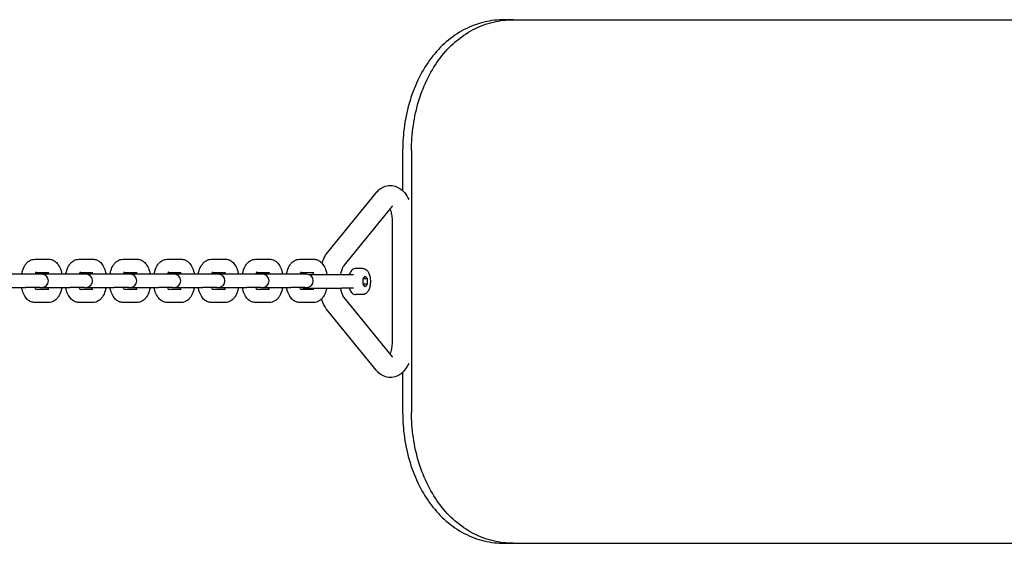
# Model space of a CAD drawing. Units: millimetres. Extents: x -3078 to 3246, y -2687 to 2449.
# Drawn here: x 1088 to 1464, y -537 to -337 of the extents above; entities that cross this region are included whole.
import ezdxf

# ---------------------------------------------------------------- set-up
doc = ezdxf.new("R2010")
doc.units = ezdxf.units.MM
doc.header["$LTSCALE"] = 40
doc.layers.add('SW_Toestellen', color=2, linetype='Continuous')

msp = doc.modelspace()

# ---------------------------------------------------------------- linework, layer by layer
at = {"layer": 'SW_Toestellen'}
for p, q in [((1276.9, -336.91), (1273.48, -336.91)), ((1276.9, -336.91), (1705.23, -336.91)), ((1234.54, -386.91), (1234.54, -402.22)), ((1237.93, -386.91), (1237.93, -486.91)), ((1205.95, -425.73), (1224.39, -403.05)), ((1212.15, -430.77), (1230.6, -408.09)), ((1230.54, -414.23), (1230.54, -459.59)), ((1094.08, -428.41), (1099.48, -428.41)), ((1110.93, -428.41), (1116.33, -428.41)), ((1127.79, -428.41), (1133.18, -428.41)), ((1144.64, -428.41), (1150.04, -428.41)), ((1161.49, -428.41), (1166.89, -428.41)), ((1178.35, -428.41), (1183.75, -428.41)), ((1195.2, -428.41), (1200.6, -428.41)), ((1219.35, -431.91), (1216.7, -431.91)), ((1090.73, -434.16), (1079.95, -434.16)), ((1096.13, -434.16), (1090.73, -434.16)), ((1094.56, -433.41), (1099.48, -433.41)), ((1096.8, -434.16), (1096.13, -434.16)), ((1107.58, -434.16), (1096.8, -434.16)), ((1112.98, -434.16), (1107.58, -434.16)), ((1111.42, -433.41), (1116.33, -433.41)), ((1113.65, -434.16), (1112.98, -434.16)), ((1124.44, -434.16), (1113.65, -434.16)), ((1129.83, -434.16), (1124.44, -434.16)), ((1128.27, -433.41), (1133.18, -433.41)), ((1130.51, -434.16), (1129.83, -434.16)), ((1141.29, -434.16), (1130.51, -434.16)), ((1146.69, -434.16), (1141.29, -434.16)), ((1145.12, -433.41), (1150.04, -433.41)), ((1147.36, -434.16), (1146.69, -434.16)), ((1158.14, -434.16), (1147.36, -434.16)), ((1163.54, -434.16), (1158.14, -434.16)), ((1161.98, -433.41), (1166.89, -433.41)), ((1164.22, -434.16), (1163.54, -434.16)), ((1175, -434.16), (1164.22, -434.16)), ((1180.4, -434.16), (1175, -434.16)), ((1178.83, -433.41), (1183.75, -433.41)), ((1181.07, -434.16), (1180.4, -434.16)), ((1191.85, -434.16), (1181.07, -434.16)), ((1197.25, -434.16), (1191.85, -434.16)), ((1195.69, -433.41), (1200.6, -433.41)), ((1197.92, -434.16), (1197.25, -434.16)), ((1211.21, -434.41), (1199.01, -434.41)), ((1215.73, -434.41), (1211.21, -434.41)), ((1219.41, -435.9), (1220.23, -434.89)), ((1219.41, -437.92), (1219.41, -435.9)), ((1221.05, -435.9), (1219.41, -435.9)), ((1220.23, -434.89), (1221.05, -435.9)), ((1221.05, -435.9), (1221.05, -437.92)), ((1079.95, -439.16), (1090.73, -439.16)), ((1096.13, -439.16), (1090.73, -439.16)), ((1096.13, -439.16), (1096.8, -439.16)), ((1096.8, -439.16), (1107.58, -439.16)), ((1112.98, -439.16), (1107.58, -439.16)), ((1112.98, -439.16), (1113.65, -439.16)), ((1113.65, -439.16), (1124.44, -439.16)), ((1129.83, -439.16), (1124.44, -439.16)), ((1129.83, -439.16), (1130.51, -439.16)), ((1130.51, -439.16), (1141.29, -439.16)), ((1146.69, -439.16), (1141.29, -439.16)), ((1146.69, -439.16), (1147.36, -439.16)), ((1147.36, -439.16), (1158.14, -439.16)), ((1163.54, -439.16), (1158.14, -439.16)), ((1163.54, -439.16), (1164.22, -439.16)), ((1164.22, -439.16), (1175, -439.16)), ((1180.4, -439.16), (1175, -439.16)), ((1180.4, -439.16), (1181.07, -439.16)), ((1181.07, -439.16), (1191.85, -439.16)), ((1197.25, -439.16), (1191.85, -439.16)), ((1197.09, -439.41), (1211.21, -439.41)), ((1197.25, -439.16), (1197.92, -439.16)), ((1215.73, -439.41), (1211.21, -439.41)), ((1220.23, -438.93), (1219.41, -437.92)), ((1221.05, -437.92), (1219.41, -437.92)), ((1221.05, -437.92), (1220.23, -438.93)), ((1099.48, -439.91), (1094.56, -439.91)), ((1116.33, -439.91), (1111.42, -439.91)), ((1133.18, -439.91), (1128.27, -439.91)), ((1150.04, -439.91), (1145.12, -439.91)), ((1166.89, -439.91), (1161.98, -439.91)), ((1183.75, -439.91), (1178.83, -439.91)), ((1200.6, -439.91), (1195.69, -439.91)), ((1230.6, -465.73), (1212.15, -443.05)), ((1219.35, -441.91), (1216.7, -441.91)), ((1099.48, -444.91), (1094.08, -444.91)), ((1116.33, -444.91), (1110.93, -444.91)), ((1133.18, -444.91), (1127.79, -444.91)), ((1150.04, -444.91), (1144.64, -444.91)), ((1166.89, -444.91), (1161.49, -444.91)), ((1183.75, -444.91), (1178.35, -444.91)), ((1200.6, -444.91), (1195.2, -444.91)), ((1224.39, -470.77), (1205.95, -448.09)), ((1234.54, -471.6), (1234.54, -486.91)), ((1273.48, -536.91), (1276.9, -536.91)), ((1276.9, -536.91), (1705.23, -536.91))]:
    msp.add_line(p, q, dxfattribs=at)
for centre, start, end in [((1096.8, -436.66), 270, 90), ((1113.65, -436.66), 270, 90), ((1130.51, -436.66), 270, 90), ((1147.36, -436.66), 270, 90), ((1164.22, -436.66), 270, 90), ((1181.07, -436.66), 270, 90), ((1197.92, -436.66), 270, 90), ((1197.09, -436.91), 244.1581, 270)]:
    msp.add_arc(centre, 2.5, start, end, dxfattribs=at)
for points, knots in [([(1273.48, -336.91), (1270.9, -336.91), (1268.26, -337.21), (1263.06, -338.47), (1260.5, -339.43), (1255.63, -341.97), (1253.32, -343.56), (1249.09, -347.24), (1247.16, -349.33), (1243.79, -353.77), (1242.22, -356.28), (1239.47, -361.74), (1238.29, -364.69), (1236.4, -370.85), (1235.69, -374.06), (1234.76, -380.52), (1234.54, -383.77), (1234.54, -386.91)], [22.762474, 22.762474, 22.762474, 22.762474, 23.707683, 23.707683, 24.652892, 24.652892, 25.598101, 25.598101, 26.54331, 26.54331, 27.485137, 27.485137, 28.426964, 28.426964, 29.368791, 29.368791, 30.310619, 30.310619, 30.310619, 30.310619]), ([(1237.93, -386.91), (1237.93, -383.77), (1238.15, -380.52), (1239.08, -374.06), (1239.79, -370.85), (1241.68, -364.69), (1242.86, -361.74), (1245.62, -356.28), (1247.18, -353.77), (1250.57, -349.33), (1252.49, -347.24), (1256.73, -343.56), (1259.04, -341.97), (1263.91, -339.43), (1266.48, -338.46), (1271.68, -337.21), (1274.33, -336.91), (1276.9, -336.91)], [30.315533, 30.315533, 30.315533, 30.315533, 31.257364, 31.257364, 32.199194, 32.199194, 33.141024, 33.141024, 34.082854, 34.082854, 35.028159, 35.028159, 35.973463, 35.973463, 36.918767, 36.918767, 37.864071, 37.864071, 37.864071, 37.864071]), ([(1224.39, -403.05), (1224.78, -402.57), (1225.22, -402.11), (1226.53, -401.08), (1227.53, -400.56), (1229.44, -400.19), (1230.29, -400.19), (1231.88, -400.52), (1232.61, -400.83), (1234.04, -401.71), (1234.69, -402.32), (1235.9, -403.78), (1236.42, -404.66), (1236.85, -405.6)], [2.617994, 2.617994, 2.617994, 2.617994, 2.787365, 2.787365, 3.050539, 3.050539, 3.236782, 3.236782, 3.423542, 3.423542, 3.657341, 3.657341, 3.941506, 3.941506, 3.941506, 3.941506]), ([(1229.69, -409.21), (1229.8, -409.47), (1229.9, -409.77), (1230.14, -410.61), (1230.27, -411.19), (1230.46, -412.47), (1230.52, -413.17), (1230.53, -414), (1230.54, -414.11), (1230.54, -414.23)], [4.0021267, 4.0021267, 4.0021267, 4.0021267, 4.1613933, 4.1613933, 4.4068494, 4.4068494, 4.6698061, 4.6698061, 4.712389, 4.712389, 4.712389, 4.712389]), ([(1089.1, -434.16), (1089.18, -433.69), (1089.29, -433.23), (1089.68, -431.97), (1090.01, -431.21), (1090.7, -430.19), (1090.95, -429.88), (1091.72, -429.15), (1092.33, -428.75), (1093.38, -428.46), (1093.73, -428.41), (1094.08, -428.41)], [1.936713, 1.936713, 1.936713, 1.936713, 2.149526, 2.149526, 2.538391, 2.538391, 2.721383, 2.721383, 3.0108, 3.0108, 3.141593, 3.141593, 3.141593, 3.141593]), ([(1099.48, -428.41), (1099.95, -428.41), (1100.42, -428.5), (1101.32, -428.85), (1101.73, -429.11), (1102.55, -429.8), (1102.92, -430.26), (1103.65, -431.43), (1103.96, -432.18), (1104.29, -433.36), (1104.39, -433.76), (1104.46, -434.16)], [3.141593, 3.141593, 3.141593, 3.141593, 3.319366, 3.319366, 3.517961, 3.517961, 3.787063, 3.787063, 4.164496, 4.164496, 4.346472, 4.346472, 4.346472, 4.346472]), ([(1105.95, -434.16), (1106.04, -433.69), (1106.15, -433.23), (1106.53, -431.97), (1106.86, -431.21), (1107.56, -430.19), (1107.81, -429.88), (1108.58, -429.15), (1109.18, -428.75), (1110.23, -428.46), (1110.58, -428.41), (1110.93, -428.41)], [1.936713, 1.936713, 1.936713, 1.936713, 2.149526, 2.149526, 2.538391, 2.538391, 2.721383, 2.721383, 3.0108, 3.0108, 3.141593, 3.141593, 3.141593, 3.141593]), ([(1116.33, -428.41), (1116.81, -428.41), (1117.28, -428.5), (1118.17, -428.85), (1118.58, -429.11), (1119.41, -429.8), (1119.77, -430.26), (1120.5, -431.43), (1120.81, -432.18), (1121.15, -433.36), (1121.24, -433.76), (1121.31, -434.16)], [3.141593, 3.141593, 3.141593, 3.141593, 3.319366, 3.319366, 3.517961, 3.517961, 3.787063, 3.787063, 4.164496, 4.164496, 4.346472, 4.346472, 4.346472, 4.346472]), ([(1122.8, -434.16), (1122.89, -433.69), (1123, -433.23), (1123.39, -431.97), (1123.72, -431.21), (1124.41, -430.19), (1124.66, -429.88), (1125.43, -429.15), (1126.03, -428.75), (1127.09, -428.46), (1127.44, -428.41), (1127.79, -428.41)], [1.936713, 1.936713, 1.936713, 1.936713, 2.149526, 2.149526, 2.538391, 2.538391, 2.721383, 2.721383, 3.0108, 3.0108, 3.141593, 3.141593, 3.141593, 3.141593]), ([(1133.18, -428.41), (1133.66, -428.41), (1134.13, -428.5), (1135.03, -428.85), (1135.44, -429.11), (1136.26, -429.8), (1136.63, -430.26), (1137.36, -431.43), (1137.66, -432.18), (1138, -433.36), (1138.09, -433.76), (1138.17, -434.16)], [3.141593, 3.141593, 3.141593, 3.141593, 3.319366, 3.319366, 3.517961, 3.517961, 3.787063, 3.787063, 4.164496, 4.164496, 4.346472, 4.346472, 4.346472, 4.346472]), ([(1139.66, -434.16), (1139.74, -433.69), (1139.85, -433.23), (1140.24, -431.97), (1140.57, -431.21), (1141.26, -430.19), (1141.52, -429.88), (1142.29, -429.15), (1142.89, -428.75), (1143.94, -428.46), (1144.29, -428.41), (1144.64, -428.41)], [1.936713, 1.936713, 1.936713, 1.936713, 2.149526, 2.149526, 2.538391, 2.538391, 2.721383, 2.721383, 3.0108, 3.0108, 3.141593, 3.141593, 3.141593, 3.141593]), ([(1150.04, -428.41), (1150.51, -428.41), (1150.99, -428.5), (1151.88, -428.85), (1152.29, -429.11), (1153.11, -429.8), (1153.48, -430.26), (1154.21, -431.43), (1154.52, -432.18), (1154.86, -433.36), (1154.95, -433.76), (1155.02, -434.16)], [3.141593, 3.141593, 3.141593, 3.141593, 3.319366, 3.319366, 3.517961, 3.517961, 3.787063, 3.787063, 4.164496, 4.164496, 4.346472, 4.346472, 4.346472, 4.346472]), ([(1156.51, -434.16), (1156.6, -433.69), (1156.71, -433.23), (1157.09, -431.97), (1157.43, -431.21), (1158.12, -430.19), (1158.37, -429.88), (1159.14, -429.15), (1159.74, -428.75), (1160.79, -428.46), (1161.14, -428.41), (1161.49, -428.41)], [1.936713, 1.936713, 1.936713, 1.936713, 2.149526, 2.149526, 2.538391, 2.538391, 2.721383, 2.721383, 3.0108, 3.0108, 3.141593, 3.141593, 3.141593, 3.141593]), ([(1166.89, -428.41), (1167.37, -428.41), (1167.84, -428.5), (1168.74, -428.85), (1169.15, -429.11), (1169.97, -429.8), (1170.33, -430.26), (1171.06, -431.43), (1171.37, -432.18), (1171.71, -433.36), (1171.8, -433.76), (1171.87, -434.16)], [3.141593, 3.141593, 3.141593, 3.141593, 3.319366, 3.319366, 3.517961, 3.517961, 3.787063, 3.787063, 4.164496, 4.164496, 4.346472, 4.346472, 4.346472, 4.346472]), ([(1173.37, -434.16), (1173.45, -433.69), (1173.56, -433.23), (1173.95, -431.97), (1174.28, -431.21), (1174.97, -430.19), (1175.22, -429.88), (1175.99, -429.15), (1176.6, -428.75), (1177.65, -428.46), (1178, -428.41), (1178.35, -428.41)], [1.936713, 1.936713, 1.936713, 1.936713, 2.149526, 2.149526, 2.538391, 2.538391, 2.721383, 2.721383, 3.0108, 3.0108, 3.141593, 3.141593, 3.141593, 3.141593]), ([(1183.75, -428.41), (1184.22, -428.41), (1184.69, -428.5), (1185.59, -428.85), (1186, -429.11), (1186.82, -429.8), (1187.19, -430.26), (1187.92, -431.43), (1188.23, -432.18), (1188.56, -433.36), (1188.66, -433.76), (1188.73, -434.16)], [3.141593, 3.141593, 3.141593, 3.141593, 3.319366, 3.319366, 3.517961, 3.517961, 3.787063, 3.787063, 4.164496, 4.164496, 4.346472, 4.346472, 4.346472, 4.346472]), ([(1190.22, -434.16), (1190.31, -433.69), (1190.42, -433.23), (1190.8, -431.97), (1191.13, -431.21), (1191.83, -430.19), (1192.08, -429.88), (1192.85, -429.15), (1193.45, -428.75), (1194.5, -428.46), (1194.85, -428.41), (1195.2, -428.41)], [1.936713, 1.936713, 1.936713, 1.936713, 2.149526, 2.149526, 2.538391, 2.538391, 2.721383, 2.721383, 3.0108, 3.0108, 3.141593, 3.141593, 3.141593, 3.141593]), ([(1200.6, -428.41), (1201.08, -428.41), (1201.55, -428.5), (1202.44, -428.85), (1202.85, -429.11), (1203.68, -429.8), (1204.04, -430.26), (1204.77, -431.43), (1205.08, -432.18), (1205.44, -433.44), (1205.55, -433.92), (1205.62, -434.41)], [3.141593, 3.141593, 3.141593, 3.141593, 3.319366, 3.319366, 3.517961, 3.517961, 3.787063, 3.787063, 4.164496, 4.164496, 4.383905, 4.383905, 4.383905, 4.383905]), ([(1203.75, -429.94), (1203.96, -429.29), (1204.2, -428.67), (1204.88, -427.24), (1205.36, -426.45), (1205.95, -425.73)], [2.1805892, 2.1805892, 2.1805892, 2.1805892, 2.3621185, 2.3621185, 2.6179939, 2.6179939, 2.6179939, 2.6179939]), ([(1210.89, -434.41), (1210.91, -434.25), (1210.94, -434.1), (1211.08, -433.33), (1211.24, -432.76), (1211.56, -431.83), (1211.72, -431.47), (1211.98, -431), (1212.08, -430.86), (1212.15, -430.77)], [1.8866906, 1.8866906, 1.8866906, 1.8866906, 1.9488021, 1.9488021, 2.2077567, 2.2077567, 2.4443799, 2.4443799, 2.6179939, 2.6179939, 2.6179939, 2.6179939]), ([(1216.7, -431.91), (1216.43, -431.91), (1216.16, -431.97), (1215.69, -432.18), (1215.47, -432.32), (1215.1, -432.66), (1214.94, -432.85), (1214.66, -433.27), (1214.53, -433.5), (1214.33, -433.95), (1214.25, -434.18), (1214.17, -434.41)], [0, 0, 0, 0, 0.2002365, 0.2002365, 0.4033715, 0.4033715, 0.6065065, 0.6065065, 0.8096415, 0.8096415, 0.9872547, 0.9872547, 0.9872547, 0.9872547]), ([(1219.35, -431.91), (1219.61, -431.91), (1219.88, -431.97), (1220.39, -432.19), (1220.62, -432.36), (1221.1, -432.83), (1221.33, -433.15), (1221.72, -433.94), (1221.89, -434.41), (1222.12, -435.42), (1222.19, -435.94), (1222.24, -436.98), (1222.22, -437.51), (1222.1, -438.53), (1221.99, -439.02), (1221.7, -439.95), (1221.5, -440.38), (1220.99, -441.13), (1220.68, -441.45), (1220, -441.82), (1219.68, -441.91), (1219.35, -441.91), (1219.35, -441.91), (1219.35, -441.91)], [6.283185, 6.283185, 6.283185, 6.283185, 6.483422, 6.483422, 6.713016, 6.713016, 7.027697, 7.027697, 7.398082, 7.398082, 7.755023, 7.755023, 8.103574, 8.103574, 8.454305, 8.454305, 8.817536, 8.817536, 9.179046, 9.179046, 9.422891, 9.422891, 9.424778, 9.424778, 9.424778, 9.424778]), ([(1094.24, -434.16), (1094.31, -433.94), (1094.39, -433.75), (1094.53, -433.45), (1094.6, -433.34), (1094.68, -433.24), (1094.7, -433.22), (1094.7, -433.22)], [2.1762786, 2.1762786, 2.1762786, 2.1762786, 2.381014, 2.381014, 2.5878579, 2.5878579, 2.7273974, 2.7273974, 2.7273974, 2.7273974]), ([(1098.99, -433.41), (1099, -433.43), (1099.01, -433.44), (1099.09, -433.58), (1099.16, -433.74), (1099.26, -434), (1099.29, -434.08), (1099.32, -434.16)], [3.8006388, 3.8006388, 3.8006388, 3.8006388, 3.8330046, 3.8330046, 4.0303988, 4.0303988, 4.1069067, 4.1069067, 4.1069067, 4.1069067]), ([(1111.09, -434.16), (1111.16, -433.94), (1111.24, -433.75), (1111.39, -433.45), (1111.46, -433.34), (1111.53, -433.24), (1111.55, -433.22), (1111.55, -433.22)], [2.1762786, 2.1762786, 2.1762786, 2.1762786, 2.381014, 2.381014, 2.5878579, 2.5878579, 2.7273974, 2.7273974, 2.7273974, 2.7273974]), ([(1115.85, -433.41), (1115.86, -433.43), (1115.87, -433.44), (1115.94, -433.58), (1116.02, -433.74), (1116.12, -434), (1116.15, -434.08), (1116.17, -434.16)], [3.8006388, 3.8006388, 3.8006388, 3.8006388, 3.8330046, 3.8330046, 4.0303988, 4.0303988, 4.1069067, 4.1069067, 4.1069067, 4.1069067]), ([(1127.94, -434.16), (1128.02, -433.94), (1128.09, -433.75), (1128.24, -433.45), (1128.31, -433.34), (1128.39, -433.24), (1128.41, -433.22), (1128.41, -433.22)], [2.1762786, 2.1762786, 2.1762786, 2.1762786, 2.381014, 2.381014, 2.5878579, 2.5878579, 2.7273974, 2.7273974, 2.7273974, 2.7273974]), ([(1132.7, -433.41), (1132.71, -433.43), (1132.72, -433.44), (1132.8, -433.58), (1132.87, -433.74), (1132.97, -434), (1133, -434.08), (1133.03, -434.16)], [3.8006388, 3.8006388, 3.8006388, 3.8006388, 3.8330046, 3.8330046, 4.0303988, 4.0303988, 4.1069067, 4.1069067, 4.1069067, 4.1069067]), ([(1144.8, -434.16), (1144.87, -433.94), (1144.95, -433.75), (1145.1, -433.45), (1145.17, -433.34), (1145.24, -433.24), (1145.26, -433.22), (1145.26, -433.22)], [2.1762786, 2.1762786, 2.1762786, 2.1762786, 2.381014, 2.381014, 2.5878579, 2.5878579, 2.7273974, 2.7273974, 2.7273974, 2.7273974]), ([(1149.55, -433.41), (1149.56, -433.43), (1149.57, -433.44), (1149.65, -433.58), (1149.73, -433.74), (1149.83, -434), (1149.85, -434.08), (1149.88, -434.16)], [3.8006388, 3.8006388, 3.8006388, 3.8006388, 3.8330046, 3.8330046, 4.0303988, 4.0303988, 4.1069067, 4.1069067, 4.1069067, 4.1069067]), ([(1161.65, -434.16), (1161.72, -433.94), (1161.8, -433.75), (1161.95, -433.45), (1162.02, -433.34), (1162.1, -433.24), (1162.12, -433.22), (1162.12, -433.22)], [8.4594639, 8.4594639, 8.4594639, 8.4594639, 8.6641993, 8.6641993, 8.8710432, 8.8710432, 9.0105827, 9.0105827, 9.0105827, 9.0105827]), ([(1166.41, -433.41), (1166.42, -433.43), (1166.43, -433.44), (1166.51, -433.58), (1166.58, -433.74), (1166.68, -434), (1166.71, -434.08), (1166.73, -434.16)], [3.8006388, 3.8006388, 3.8006388, 3.8006388, 3.8330046, 3.8330046, 4.0303988, 4.0303988, 4.1069067, 4.1069067, 4.1069067, 4.1069067]), ([(1178.51, -434.16), (1178.58, -433.94), (1178.66, -433.75), (1178.8, -433.45), (1178.87, -433.34), (1178.95, -433.24), (1178.97, -433.22), (1178.97, -433.22)], [2.1762786, 2.1762786, 2.1762786, 2.1762786, 2.381014, 2.381014, 2.5878579, 2.5878579, 2.7273974, 2.7273974, 2.7273974, 2.7273974]), ([(1183.26, -433.41), (1183.27, -433.43), (1183.28, -433.44), (1183.36, -433.58), (1183.43, -433.74), (1183.53, -434), (1183.56, -434.08), (1183.59, -434.16)], [3.8006388, 3.8006388, 3.8006388, 3.8006388, 3.8330046, 3.8330046, 4.0303988, 4.0303988, 4.1069067, 4.1069067, 4.1069067, 4.1069067]), ([(1195.36, -434.16), (1195.43, -433.94), (1195.51, -433.75), (1195.66, -433.45), (1195.73, -433.34), (1195.8, -433.24), (1195.82, -433.22), (1195.82, -433.22)], [8.4594639, 8.4594639, 8.4594639, 8.4594639, 8.6641993, 8.6641993, 8.8710432, 8.8710432, 9.0105827, 9.0105827, 9.0105827, 9.0105827]), ([(1200.12, -433.41), (1200.13, -433.43), (1200.14, -433.44), (1200.21, -433.58), (1200.29, -433.74), (1200.42, -434.07), (1200.47, -434.23), (1200.52, -434.41)], [3.8006388, 3.8006388, 3.8006388, 3.8006388, 3.8330046, 3.8330046, 4.0303988, 4.0303988, 4.1806301, 4.1806301, 4.1806301, 4.1806301]), ([(1094.08, -444.91), (1093.6, -444.91), (1093.13, -444.82), (1092.23, -444.47), (1091.82, -444.21), (1091, -443.52), (1090.64, -443.06), (1089.91, -441.89), (1089.6, -441.14), (1089.26, -439.96), (1089.17, -439.56), (1089.1, -439.16)], [0, 0, 0, 0, 0.177773, 0.177773, 0.376368, 0.376368, 0.64547, 0.64547, 1.022904, 1.022904, 1.204879, 1.204879, 1.204879, 1.204879]), ([(1094.7, -440.1), (1094.7, -440.1), (1094.69, -440.09), (1094.64, -440.03), (1094.59, -439.96), (1094.46, -439.74), (1094.39, -439.58), (1094.29, -439.32), (1094.26, -439.24), (1094.24, -439.16)], [0.4141952, 0.4141952, 0.4141952, 0.4141952, 0.513153, 0.513153, 0.691412, 0.691412, 0.8888062, 0.8888062, 0.9653141, 0.9653141, 0.9653141, 0.9653141]), ([(1099.32, -439.16), (1099.25, -439.38), (1099.17, -439.57), (1099.06, -439.79), (1099.02, -439.86), (1098.99, -439.91)], [5.3178712, 5.3178712, 5.3178712, 5.3178712, 5.5226067, 5.5226067, 5.6241392, 5.6241392, 5.6241392, 5.6241392]), ([(1104.46, -439.16), (1104.37, -439.63), (1104.26, -440.09), (1103.88, -441.35), (1103.54, -442.11), (1102.85, -443.13), (1102.6, -443.44), (1101.83, -444.17), (1101.23, -444.56), (1100.18, -444.86), (1099.83, -444.91), (1099.48, -444.91)], [5.078306, 5.078306, 5.078306, 5.078306, 5.291119, 5.291119, 5.679984, 5.679984, 5.862975, 5.862975, 6.152393, 6.152393, 6.283185, 6.283185, 6.283185, 6.283185]), ([(1110.93, -444.91), (1110.46, -444.91), (1109.98, -444.82), (1109.09, -444.47), (1108.68, -444.21), (1107.86, -443.52), (1107.49, -443.06), (1106.76, -441.89), (1106.45, -441.14), (1106.11, -439.96), (1106.02, -439.56), (1105.95, -439.16)], [0, 0, 0, 0, 0.177773, 0.177773, 0.376368, 0.376368, 0.64547, 0.64547, 1.022904, 1.022904, 1.204879, 1.204879, 1.204879, 1.204879]), ([(1111.55, -440.1), (1111.55, -440.1), (1111.54, -440.09), (1111.5, -440.03), (1111.44, -439.96), (1111.32, -439.74), (1111.24, -439.58), (1111.14, -439.32), (1111.12, -439.24), (1111.09, -439.16)], [0.4141952, 0.4141952, 0.4141952, 0.4141952, 0.513153, 0.513153, 0.691412, 0.691412, 0.8888062, 0.8888062, 0.9653141, 0.9653141, 0.9653141, 0.9653141]), ([(1116.17, -439.16), (1116.1, -439.38), (1116.02, -439.57), (1115.91, -439.79), (1115.88, -439.86), (1115.85, -439.91)], [5.3178712, 5.3178712, 5.3178712, 5.3178712, 5.5226067, 5.5226067, 5.6241392, 5.6241392, 5.6241392, 5.6241392]), ([(1121.31, -439.16), (1121.23, -439.63), (1121.12, -440.09), (1120.73, -441.35), (1120.4, -442.11), (1119.71, -443.13), (1119.45, -443.44), (1118.68, -444.17), (1118.08, -444.56), (1117.03, -444.86), (1116.68, -444.91), (1116.33, -444.91)], [5.078306, 5.078306, 5.078306, 5.078306, 5.291119, 5.291119, 5.679984, 5.679984, 5.862975, 5.862975, 6.152393, 6.152393, 6.283185, 6.283185, 6.283185, 6.283185]), ([(1127.79, -444.91), (1127.31, -444.91), (1126.84, -444.82), (1125.94, -444.47), (1125.53, -444.21), (1124.71, -443.52), (1124.34, -443.06), (1123.61, -441.89), (1123.31, -441.14), (1122.97, -439.96), (1122.88, -439.56), (1122.8, -439.16)], [0, 0, 0, 0, 0.177773, 0.177773, 0.376368, 0.376368, 0.64547, 0.64547, 1.022904, 1.022904, 1.204879, 1.204879, 1.204879, 1.204879]), ([(1128.41, -440.1), (1128.41, -440.1), (1128.4, -440.09), (1128.35, -440.03), (1128.3, -439.96), (1128.17, -439.74), (1128.1, -439.58), (1128, -439.32), (1127.97, -439.24), (1127.94, -439.16)], [0.4141952, 0.4141952, 0.4141952, 0.4141952, 0.513153, 0.513153, 0.691412, 0.691412, 0.8888062, 0.8888062, 0.9653141, 0.9653141, 0.9653141, 0.9653141]), ([(1133.03, -439.16), (1132.95, -439.38), (1132.88, -439.57), (1132.77, -439.79), (1132.73, -439.86), (1132.7, -439.91)], [5.3178712, 5.3178712, 5.3178712, 5.3178712, 5.5226067, 5.5226067, 5.6241392, 5.6241392, 5.6241392, 5.6241392]), ([(1138.17, -439.16), (1138.08, -439.63), (1137.97, -440.09), (1137.58, -441.35), (1137.25, -442.11), (1136.56, -443.13), (1136.31, -443.44), (1135.54, -444.17), (1134.94, -444.56), (1133.88, -444.86), (1133.53, -444.91), (1133.18, -444.91)], [5.078306, 5.078306, 5.078306, 5.078306, 5.291119, 5.291119, 5.679984, 5.679984, 5.862975, 5.862975, 6.152393, 6.152393, 6.283185, 6.283185, 6.283185, 6.283185]), ([(1144.64, -444.91), (1144.16, -444.91), (1143.69, -444.82), (1142.8, -444.47), (1142.39, -444.21), (1141.57, -443.52), (1141.2, -443.06), (1140.47, -441.89), (1140.16, -441.14), (1139.82, -439.96), (1139.73, -439.56), (1139.66, -439.16)], [0, 0, 0, 0, 0.177773, 0.177773, 0.376368, 0.376368, 0.64547, 0.64547, 1.022904, 1.022904, 1.204879, 1.204879, 1.204879, 1.204879]), ([(1145.26, -440.1), (1145.26, -440.1), (1145.25, -440.09), (1145.2, -440.03), (1145.15, -439.96), (1145.03, -439.74), (1144.95, -439.58), (1144.85, -439.32), (1144.82, -439.24), (1144.8, -439.16)], [0.4141952, 0.4141952, 0.4141952, 0.4141952, 0.513153, 0.513153, 0.691412, 0.691412, 0.8888062, 0.8888062, 0.9653141, 0.9653141, 0.9653141, 0.9653141]), ([(1149.88, -439.16), (1149.81, -439.38), (1149.73, -439.57), (1149.62, -439.79), (1149.59, -439.86), (1149.55, -439.91)], [5.3178712, 5.3178712, 5.3178712, 5.3178712, 5.5226067, 5.5226067, 5.6241392, 5.6241392, 5.6241392, 5.6241392]), ([(1155.02, -439.16), (1154.93, -439.63), (1154.83, -440.09), (1154.44, -441.35), (1154.11, -442.11), (1153.41, -443.13), (1153.16, -443.44), (1152.39, -444.17), (1151.79, -444.56), (1150.74, -444.86), (1150.39, -444.91), (1150.04, -444.91)], [5.078306, 5.078306, 5.078306, 5.078306, 5.291119, 5.291119, 5.679984, 5.679984, 5.862975, 5.862975, 6.152393, 6.152393, 6.283185, 6.283185, 6.283185, 6.283185]), ([(1161.49, -444.91), (1161.02, -444.91), (1160.55, -444.82), (1159.65, -444.47), (1159.24, -444.21), (1158.42, -443.52), (1158.05, -443.06), (1157.32, -441.89), (1157.01, -441.14), (1156.68, -439.96), (1156.59, -439.56), (1156.51, -439.16)], [0, 0, 0, 0, 0.177773, 0.177773, 0.376368, 0.376368, 0.64547, 0.64547, 1.022904, 1.022904, 1.204879, 1.204879, 1.204879, 1.204879]), ([(1162.12, -440.1), (1162.12, -440.1), (1162.11, -440.09), (1162.06, -440.03), (1162.01, -439.96), (1161.88, -439.74), (1161.81, -439.58), (1161.71, -439.32), (1161.68, -439.24), (1161.65, -439.16)], [6.6973805, 6.6973805, 6.6973805, 6.6973805, 6.7963383, 6.7963383, 6.9745973, 6.9745973, 7.1719915, 7.1719915, 7.2484994, 7.2484994, 7.2484994, 7.2484994]), ([(1166.73, -439.16), (1166.66, -439.38), (1166.58, -439.57), (1166.48, -439.79), (1166.44, -439.86), (1166.41, -439.91)], [5.3178712, 5.3178712, 5.3178712, 5.3178712, 5.5226067, 5.5226067, 5.6241392, 5.6241392, 5.6241392, 5.6241392]), ([(1171.87, -439.16), (1171.79, -439.63), (1171.68, -440.09), (1171.29, -441.35), (1170.96, -442.11), (1170.27, -443.13), (1170.02, -443.44), (1169.25, -444.17), (1168.64, -444.56), (1167.59, -444.86), (1167.24, -444.91), (1166.89, -444.91)], [5.078306, 5.078306, 5.078306, 5.078306, 5.291119, 5.291119, 5.679984, 5.679984, 5.862975, 5.862975, 6.152393, 6.152393, 6.283185, 6.283185, 6.283185, 6.283185]), ([(1178.35, -444.91), (1177.87, -444.91), (1177.4, -444.82), (1176.5, -444.47), (1176.09, -444.21), (1175.27, -443.52), (1174.91, -443.06), (1174.18, -441.89), (1173.87, -441.14), (1173.53, -439.96), (1173.44, -439.56), (1173.37, -439.16)], [0, 0, 0, 0, 0.177773, 0.177773, 0.376368, 0.376368, 0.64547, 0.64547, 1.022904, 1.022904, 1.204879, 1.204879, 1.204879, 1.204879]), ([(1178.97, -440.1), (1178.97, -440.1), (1178.96, -440.09), (1178.91, -440.03), (1178.86, -439.96), (1178.74, -439.74), (1178.66, -439.58), (1178.56, -439.32), (1178.53, -439.24), (1178.51, -439.16)], [0.4141952, 0.4141952, 0.4141952, 0.4141952, 0.513153, 0.513153, 0.691412, 0.691412, 0.8888062, 0.8888062, 0.9653141, 0.9653141, 0.9653141, 0.9653141]), ([(1183.59, -439.16), (1183.52, -439.38), (1183.44, -439.57), (1183.33, -439.79), (1183.29, -439.86), (1183.26, -439.91)], [5.3178712, 5.3178712, 5.3178712, 5.3178712, 5.5226067, 5.5226067, 5.6241392, 5.6241392, 5.6241392, 5.6241392]), ([(1188.73, -439.16), (1188.64, -439.63), (1188.53, -440.09), (1188.15, -441.35), (1187.81, -442.11), (1187.12, -443.13), (1186.87, -443.44), (1186.1, -444.17), (1185.5, -444.56), (1184.45, -444.86), (1184.1, -444.91), (1183.75, -444.91)], [5.078306, 5.078306, 5.078306, 5.078306, 5.291119, 5.291119, 5.679984, 5.679984, 5.862975, 5.862975, 6.152393, 6.152393, 6.283185, 6.283185, 6.283185, 6.283185]), ([(1195.2, -444.91), (1194.73, -444.91), (1194.25, -444.82), (1193.36, -444.47), (1192.95, -444.21), (1192.13, -443.52), (1191.76, -443.06), (1191.03, -441.89), (1190.72, -441.14), (1190.38, -439.96), (1190.29, -439.56), (1190.22, -439.16)], [0, 0, 0, 0, 0.177773, 0.177773, 0.376368, 0.376368, 0.64547, 0.64547, 1.022904, 1.022904, 1.204879, 1.204879, 1.204879, 1.204879]), ([(1195.82, -440.1), (1195.82, -440.1), (1195.81, -440.09), (1195.77, -440.03), (1195.71, -439.96), (1195.59, -439.74), (1195.51, -439.58), (1195.41, -439.32), (1195.39, -439.24), (1195.36, -439.16)], [6.6973805, 6.6973805, 6.6973805, 6.6973805, 6.7963383, 6.7963383, 6.9745973, 6.9745973, 7.1719915, 7.1719915, 7.2484994, 7.2484994, 7.2484994, 7.2484994]), ([(1200.35, -439.41), (1200.31, -439.53), (1200.26, -439.63), (1200.18, -439.79), (1200.15, -439.86), (1200.12, -439.91)], [5.3999802, 5.3999802, 5.3999802, 5.3999802, 5.5226067, 5.5226067, 5.6241392, 5.6241392, 5.6241392, 5.6241392]), ([(1205.53, -439.41), (1205.46, -439.79), (1205.36, -440.17), (1205, -441.35), (1204.67, -442.11), (1203.98, -443.13), (1203.72, -443.44), (1202.95, -444.17), (1202.35, -444.56), (1201.3, -444.86), (1200.95, -444.91), (1200.6, -444.91)], [5.116044, 5.116044, 5.116044, 5.116044, 5.291119, 5.291119, 5.679984, 5.679984, 5.862975, 5.862975, 6.152393, 6.152393, 6.283185, 6.283185, 6.283185, 6.283185]), ([(1212.15, -443.05), (1212.08, -442.95), (1211.97, -442.79), (1211.71, -442.33), (1211.57, -442), (1211.28, -441.19), (1211.14, -440.69), (1210.97, -439.9), (1210.93, -439.66), (1210.89, -439.41)], [0.5235988, 0.5235988, 0.5235988, 0.5235988, 0.7110158, 0.7110158, 0.9196682, 0.9196682, 1.1547057, 1.1547057, 1.2549021, 1.2549021, 1.2549021, 1.2549021]), ([(1214.17, -439.41), (1214.24, -439.64), (1214.33, -439.86), (1214.53, -440.31), (1214.65, -440.54), (1214.93, -440.96), (1215.09, -441.15), (1215.46, -441.49), (1215.68, -441.64), (1216.16, -441.85), (1216.42, -441.91), (1216.7, -441.91)], [2.154338, 2.154338, 2.154338, 2.154338, 2.3290525, 2.3290525, 2.5321876, 2.5321876, 2.7353226, 2.7353226, 2.9384576, 2.9384576, 3.1415927, 3.1415927, 3.1415927, 3.1415927]), ([(1205.95, -448.09), (1205.17, -447.13), (1204.59, -446.06), (1203.94, -444.46), (1203.78, -443.99), (1203.63, -443.51)], [0.5235988, 0.5235988, 0.5235988, 0.5235988, 0.8623418, 0.8623418, 0.9957965, 0.9957965, 0.9957965, 0.9957965]), ([(1230.54, -459.59), (1230.54, -460.32), (1230.49, -461.05), (1230.31, -462.42), (1230.18, -463.06), (1229.92, -463.98), (1229.81, -464.32), (1229.69, -464.61)], [4.712389, 4.712389, 4.712389, 4.712389, 4.982629, 4.982629, 5.2472014, 5.2472014, 5.4226513, 5.4226513, 5.4226513, 5.4226513]), ([(1230.69, -465.83), (1230.69, -465.83), (1230.68, -465.82), (1230.65, -465.79), (1230.62, -465.76), (1230.6, -465.73)], [6.6636818, 6.6636818, 6.6636818, 6.6636818, 6.7369925, 6.7369925, 6.8067841, 6.8067841, 6.8067841, 6.8067841]), ([(1236.85, -468.22), (1236.31, -469.4), (1235.63, -470.49), (1233.9, -472.24), (1232.88, -472.95), (1230.85, -473.56), (1229.97, -473.65), (1228.33, -473.46), (1227.57, -473.21), (1226.12, -472.46), (1225.45, -471.93), (1224.71, -471.16), (1224.55, -470.97), (1224.39, -470.77)], [5.483272, 5.483272, 5.483272, 5.483272, 5.839778, 5.839778, 6.143588, 6.143588, 6.337355, 6.337355, 6.520002, 6.520002, 6.738303, 6.738303, 6.806784, 6.806784, 6.806784, 6.806784]), ([(1234.54, -486.91), (1234.54, -490.05), (1234.76, -493.3), (1235.69, -499.75), (1236.4, -502.97), (1238.29, -509.12), (1239.47, -512.08), (1242.22, -517.54), (1243.79, -520.05), (1247.16, -524.49), (1249.09, -526.58), (1253.32, -530.26), (1255.63, -531.84), (1260.5, -534.39), (1263.06, -535.35), (1268.26, -536.61), (1270.9, -536.91), (1273.48, -536.91)], [30.310619, 30.310619, 30.310619, 30.310619, 31.252446, 31.252446, 32.194273, 32.194273, 33.1361, 33.1361, 34.077928, 34.077928, 35.023136, 35.023136, 35.968345, 35.968345, 36.913554, 36.913554, 37.858763, 37.858763, 37.858763, 37.858763]), ([(1276.9, -536.91), (1274.33, -536.91), (1271.68, -536.61), (1266.48, -535.35), (1263.91, -534.39), (1259.04, -531.85), (1256.73, -530.26), (1252.49, -526.58), (1250.57, -524.49), (1247.18, -520.05), (1245.62, -517.54), (1242.86, -512.08), (1241.68, -509.12), (1239.79, -502.97), (1239.08, -499.75), (1238.15, -493.3), (1237.93, -490.05), (1237.93, -486.91)], [22.766996, 22.766996, 22.766996, 22.766996, 23.7123, 23.7123, 24.657604, 24.657604, 25.602908, 25.602908, 26.548212, 26.548212, 27.490043, 27.490043, 28.431873, 28.431873, 29.373703, 29.373703, 30.315533, 30.315533, 30.315533, 30.315533])]:
    msp.add_open_spline(points, degree=3, knots=knots, dxfattribs=at)
msp.add_open_spline([(1230.6, -408.09), (1230.65, -408.02), (1230.69, -407.99), (1230.69, -407.99)], degree=3, dxfattribs=at)

doc.saveas('drawing.dxf')
